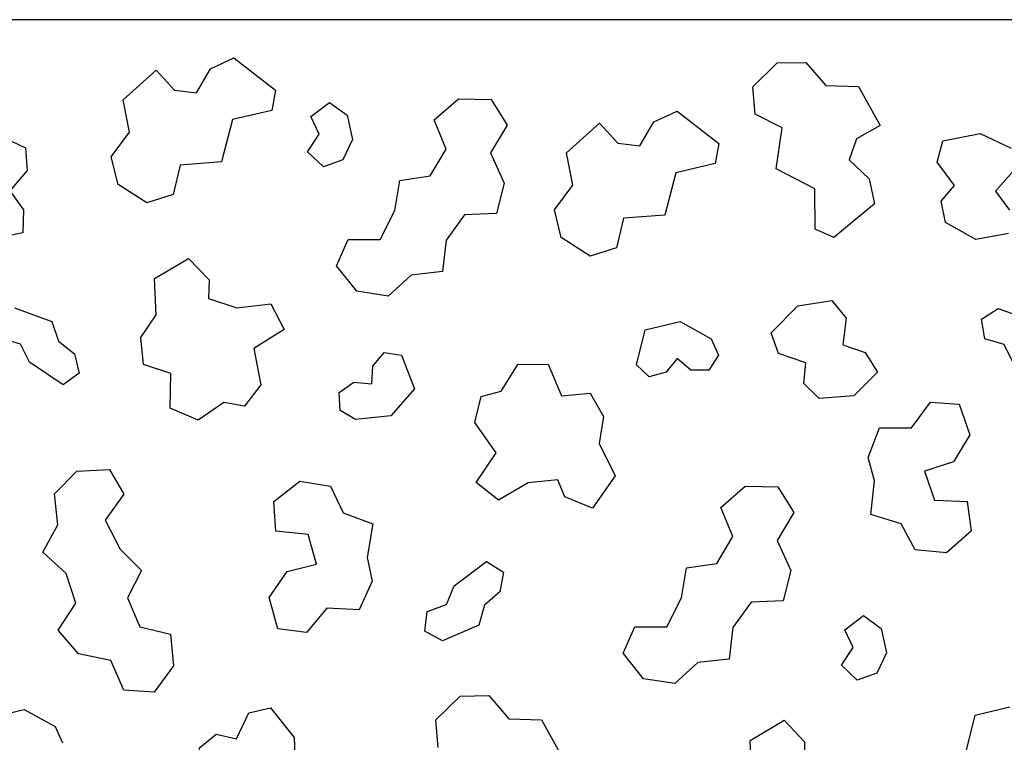
# Model space of a CAD drawing. Units: inches. Extents: x -27.6 to 27.6, y -10.8 to 14.3.
# Drawn here: x 0.6 to 9.1, y 1.6 to 7.8 of the extents above; entities that cross this region are included whole.
import ezdxf

# ---------------------------------------------------------------- set-up
doc = ezdxf.new("R2010")
doc.units = ezdxf.units.IN
doc.header["$MEASUREMENT"] = 0
doc.layers.add('AFUFU-3D-CH', color=2, linetype='Continuous')

msp = doc.modelspace()

# ---------------------------------------------------------------- linework, layer by layer
at = {"layer": 'AFUFU-3D-CH'}
for points, invisible_edges in [([(0, 7.8208, 16.47), (0.0737, 6.7796, 16.5979), (0.3935, 6.8431, 16.5901), (1.1026, 7.8208, 16.47)], 5), ([(1.1026, 7.8208, 16.47), (0.3935, 6.8431, 16.5901), (0.6622, 6.7164, 16.6056), (1.5052, 7.1305, 16.5548)], 13), ([(1.1026, 7.8208, 16.47), (1.5052, 7.1305, 16.5548), (1.791, 7.387, 16.5233), (1.1026, 7.8208, 16.47)], 5), ([(1.1026, 7.8208, 16.47), (1.791, 7.387, 16.5233), (2.2583, 7.3974, 16.522), (2.2052, 7.8208, 16.47)], 7), ([(2.2052, 7.8208, 16.47), (2.2583, 7.3974, 16.522), (2.4597, 7.4906, 16.5106), (2.2052, 7.8208, 16.47)], 5), ([(2.2052, 7.8208, 16.47), (2.4597, 7.4906, 16.5106), (2.821, 7.2118, 16.5448), (3.3078, 7.8208, 16.47)], 5), ([(3.3078, 7.8208, 16.47), (2.821, 7.2118, 16.5448), (3.1253, 6.987, 16.5724), (3.2845, 7.1082, 16.5575)], 11), ([(3.3078, 7.8208, 16.47), (3.2845, 7.1082, 16.5575), (3.4389, 6.9977, 16.5711), (4.1898, 6.9564, 16.5762)], 13), ([(4.1898, 6.9564, 16.5762), (4.3984, 7.1384, 16.5538), (4.4103, 7.8208, 16.47), (3.3078, 7.8208, 16.47)], 10), ([(4.4103, 7.8208, 16.47), (4.3984, 7.1384, 16.5538), (4.68, 7.1337, 16.5544), (5.5129, 7.8208, 16.47)], 5), ([(4.68, 7.1337, 16.5544), (4.8189, 6.9115, 16.5817), (5.6159, 6.9285, 16.5796), (5.5129, 7.8208, 16.47)], 14), ([(5.5129, 7.8208, 16.47), (5.6159, 6.9285, 16.5796), (5.7729, 6.7555, 16.6008), (5.9639, 6.732, 16.6037)], 9), ([(5.5129, 7.8208, 16.47), (5.9639, 6.732, 16.6037), (6.0833, 6.9389, 16.5783), (5.5129, 7.8208, 16.47)], 5), ([(5.5129, 7.8208, 16.47), (6.0833, 6.9389, 16.5783), (6.2846, 7.0321, 16.5669), (6.6155, 7.8208, 16.47)], 5), ([(6.6155, 7.8208, 16.47), (6.2846, 7.0321, 16.5669), (6.646, 6.7533, 16.6011), (6.9385, 7.2433, 16.5409)], 13), ([(6.6155, 7.8208, 16.47), (6.9385, 7.2433, 16.5409), (7.1497, 7.4497, 16.5156), (6.6155, 7.8208, 16.47)], 5), ([(6.6155, 7.8208, 16.47), (7.1497, 7.4497, 16.5156), (7.3956, 7.4531, 16.5152), (7.7181, 7.8208, 16.47)], 5), ([(7.7181, 7.8208, 16.47), (7.3956, 7.4531, 16.5152), (7.5679, 7.2531, 16.5397), (7.8512, 7.2437, 16.5409)], 9), ([(7.7181, 7.8208, 16.47), (7.8512, 7.2437, 16.5409), (8.0375, 6.9079, 16.5821), (8.8207, 7.8208, 16.47)], 5), ([(8.8207, 7.8208, 16.47), (8.0375, 6.9079, 16.5821), (8.5791, 6.7758, 16.5983), (8.899, 6.8393, 16.5905)], 11), ([(8.8207, 7.8208, 16.47), (8.899, 6.8393, 16.5905), (9.1677, 6.7126, 16.6061), (10.0065, 7.1302, 16.5548)], 13), ([(9.9233, 7.8208, 16.47), (8.8207, 7.8208, 16.47), (10.0065, 7.1302, 16.5548), (10.2924, 7.3867, 16.5233)], 10), ([(1.791, 7.387, 16.5233), (1.948, 7.214, 16.5445), (2.139, 7.1905, 16.5474), (2.2583, 7.3974, 16.522)], 8), ([(6.646, 6.7533, 16.6011), (6.6126, 6.5795, 16.6224), (6.9584, 7.0061, 16.5701), (6.9385, 7.2433, 16.5409)], 10), ([(2.821, 7.2118, 16.5448), (2.7877, 7.038, 16.5661), (3.1959, 6.8347, 16.5911), (3.1253, 6.987, 16.5724)], 10), ([(0.6622, 6.7164, 16.6056), (0.678, 6.5198, 16.6298), (1.5592, 6.8522, 16.5889), (1.5052, 7.1305, 16.5548)], 10), ([(3.0952, 6.6811, 16.61), (3.1959, 6.8347, 16.5911), (2.7877, 7.038, 16.5661), (2.4493, 6.9597, 16.5758)], 10), ([(3.4389, 6.9977, 16.5711), (3.4831, 6.7873, 16.5969), (4.2923, 6.705, 16.607), (4.1898, 6.9564, 16.5762)], 10), ([(6.6126, 6.5795, 16.6224), (7.1392, 6.5359, 16.6278), (7.1918, 6.8885, 16.5845), (6.9584, 7.0061, 16.5701)], 9), ([(3.2326, 6.5534, 16.6256), (3.0952, 6.6811, 16.61), (2.4493, 6.9597, 16.5758), (2.354, 6.5943, 16.6206)], 10), ([(4.8189, 6.9115, 16.5817), (4.6762, 6.6719, 16.6111), (5.3301, 6.672, 16.6111), (5.6159, 6.9285, 16.5796)], 10), ([(8.5791, 6.7758, 16.5983), (8.0375, 6.9079, 16.5821), (7.8338, 6.7934, 16.5962), (8.5791, 6.7758, 16.5983)], 5), ([(1.4027, 6.6397, 16.615), (1.5592, 6.8522, 16.5889), (0.678, 6.5198, 16.6298), (0.5261, 6.3451, 16.6512)], 10), ([(3.8497, 6.1766, 16.6719), (3.8916, 6.4343, 16.6403), (3.4831, 6.7873, 16.5969), (3.3998, 6.6115, 16.6185)], 10), ([(3.4831, 6.7873, 16.5969), (3.8916, 6.4343, 16.6403), (4.1541, 6.4731, 16.6355), (4.2923, 6.705, 16.607)], 9), ([(7.8338, 6.7934, 16.5962), (7.7684, 6.6125, 16.6184), (8.5297, 6.5918, 16.6209), (8.5791, 6.7758, 16.5983)], 10), ([(0.5261, 6.3451, 16.6512), (0.6462, 6.1825, 16.6712), (1.4608, 6.4007, 16.6444), (1.4027, 6.6397, 16.615)], 10), ([(5.3841, 6.3937, 16.6452), (5.3301, 6.672, 16.6111), (4.6762, 6.6719, 16.6111), (4.7932, 6.4123, 16.643)], 10), ([(2.354, 6.5943, 16.6206), (1.9985, 6.567, 16.624), (1.936, 6.3132, 16.6551), (2.0692, 5.7622, 16.7228)], 12), ([(2.354, 6.5943, 16.6206), (2.0692, 5.7622, 16.7228), (2.246, 5.5765, 16.7456), (3.2326, 6.5534, 16.6256)], 13), ([(3.2326, 6.5534, 16.6256), (2.246, 5.5765, 16.7456), (2.2419, 5.4155, 16.7654), (2.4866, 5.337, 16.775)], 9), ([(3.2326, 6.5534, 16.6256), (2.4866, 5.337, 16.775), (2.7803, 5.3693, 16.771), (3.3453, 5.6989, 16.7306)], 13), ([(3.3453, 5.6989, 16.7306), (3.4457, 5.9261, 16.7027), (3.3998, 6.6115, 16.6185), (3.2326, 6.5534, 16.6256)], 10), ([(3.3998, 6.6115, 16.6185), (3.4457, 5.9261, 16.7027), (3.7228, 5.9266, 16.7026), (3.8497, 6.1766, 16.6719)], 9), ([(7.1392, 6.5359, 16.6278), (6.6126, 6.5795, 16.6224), (6.2743, 6.5012, 16.632), (6.1789, 6.1358, 16.6769)], 9), ([(7.7684, 6.6125, 16.6184), (7.9434, 6.45, 16.6383), (8.6796, 6.3921, 16.6454), (8.5297, 6.5918, 16.6209)], 10), ([(6.1789, 6.1358, 16.6769), (7.0979, 5.1217, 16.8014), (7.3265, 5.3542, 16.7729), (7.1392, 6.5359, 16.6278)], 13), ([(7.475, 6.0141, 16.6918), (7.4741, 6.3614, 16.6492), (7.1392, 6.5359, 16.6278), (7.3265, 5.3542, 16.7729)], 12), ([(9.9622, 6.4004, 16.6444), (9.1835, 6.5161, 16.6302), (9.0316, 6.3413, 16.6517), (9.1517, 6.1787, 16.6716)], 9), ([(1.4608, 6.4007, 16.6444), (0.6462, 6.1825, 16.6712), (0.6386, 5.9816, 16.6958), (0.8886, 5.219, 16.7895)], 13), ([(1.7759, 5.5883, 16.7441), (1.7092, 6.2409, 16.664), (1.4608, 6.4007, 16.6444), (0.8886, 5.219, 16.7895)], 13), ([(4.7932, 6.4123, 16.643), (4.7278, 6.1506, 16.6751), (5.2276, 6.1812, 16.6713), (5.3841, 6.3937, 16.6452)], 10), ([(7.9894, 6.233, 16.665), (8.5632, 6.2554, 16.6622), (8.6796, 6.3921, 16.6454), (7.9434, 6.45, 16.6383)], 5), ([(1.7759, 5.5883, 16.7441), (2.0692, 5.7622, 16.7228), (1.936, 6.3132, 16.6551), (1.7092, 6.2409, 16.664)], 10), ([(7.9894, 6.233, 16.665), (7.637, 5.9429, 16.7006), (8.6017, 6.0734, 16.6846), (8.5632, 6.2554, 16.6622)], 10), ([(9.1441, 5.9778, 16.6963), (9.056, 5.3309, 16.7757), (9.3782, 5.2147, 16.79), (10.2105, 6.2406, 16.664)], 13), ([(4.9103, 4.8463, 16.8352), (4.7278, 6.1506, 16.6751), (4.4508, 6.138, 16.6766), (4.2933, 5.9199, 16.7034)], 9), ([(5.2858, 5.9422, 16.7007), (5.2276, 6.1812, 16.6713), (4.7278, 6.1506, 16.6751), (4.9103, 4.8463, 16.8352)], 14), ([(6.3101, 5.2178, 16.7896), (6.1789, 6.1358, 16.6769), (5.8234, 6.1085, 16.6803), (5.7609, 5.8547, 16.7114)], 9), ([(6.3101, 5.2178, 16.7896), (6.5789, 5.0696, 16.8078), (7.0979, 5.1217, 16.8014), (6.1789, 6.1358, 16.6769)], 14), ([(8.6017, 6.0734, 16.6846), (7.637, 5.9429, 16.7006), (7.6199, 5.4007, 16.7672), (7.7436, 5.2471, 16.786)], 11), ([(7.7436, 5.2471, 16.786), (8.9103, 5.2395, 16.787), (8.8615, 5.9244, 16.7029), (8.6017, 6.0734, 16.6846)], 11), ([(0.6386, 5.9816, 16.6958), (0.356, 5.9282, 16.7024), (0.5664, 5.3352, 16.7752), (0.8886, 5.219, 16.7895)], 10), ([(7.3265, 5.3542, 16.7729), (7.6199, 5.4007, 16.7672), (7.637, 5.9429, 16.7006), (7.475, 6.0141, 16.6918)], 10), ([(8.9103, 5.2395, 16.787), (9.056, 5.3309, 16.7757), (9.1441, 5.9778, 16.6963), (8.8615, 5.9244, 16.7029)], 10), ([(4.2933, 5.9199, 16.7034), (4.2608, 5.6486, 16.7367), (4.9103, 4.8463, 16.8352), (4.2933, 5.9199, 16.7034)], 6), ([(4.9103, 4.8463, 16.8352), (5.1737, 4.8516, 16.8346), (5.5341, 5.7824, 16.7203), (5.2858, 5.9422, 16.7007)], 10), ([(5.1737, 4.8516, 16.8346), (5.934, 4.8455, 16.8353), (6.009, 5.146, 16.7984), (5.5341, 5.7824, 16.7203)], 13), ([(5.7609, 5.8547, 16.7114), (5.5341, 5.7824, 16.7203), (6.009, 5.146, 16.7984), (6.3101, 5.2178, 16.7896)], 10), ([(2.7803, 5.3693, 16.771), (2.8938, 5.1507, 16.7979), (3.5227, 5.4793, 16.7575), (3.3453, 5.6989, 16.7306)], 10), ([(3.9074, 4.927, 16.8253), (4.2608, 5.6486, 16.7367), (3.9917, 5.6176, 16.7405), (3.7933, 5.4367, 16.7627)], 9), ([(3.9074, 4.927, 16.8253), (4.7678, 4.6182, 16.8633), (4.9103, 4.8463, 16.8352), (4.2608, 5.6486, 16.7367)], 13), ([(0.8886, 5.219, 16.7895), (0.9469, 5.049, 16.8104), (1.7889, 5.2746, 16.7826), (1.7759, 5.5883, 16.7441)], 10), ([(3.5227, 5.4793, 16.7575), (2.8938, 5.1507, 16.7979), (3.6588, 4.8319, 16.837), (3.7563, 4.9498, 16.8225)], 11), ([(3.7563, 4.9498, 16.8225), (3.9074, 4.927, 16.8253), (3.7933, 5.4367, 16.7627), (3.5227, 5.4793, 16.7575)], 10), ([(1.6586, 5.0792, 16.8066), (1.7889, 5.2746, 16.7826), (0.9469, 5.049, 16.8104), (1.0858, 4.941, 16.8236)], 10), ([(8.9103, 5.2395, 16.787), (7.7436, 5.2471, 16.786), (7.7164, 5.0172, 16.8143), (7.9071, 4.9504, 16.8225)], 9), ([(7.9071, 4.9504, 16.8225), (8.014, 4.7801, 16.8434), (8.9395, 5.0699, 16.8078), (8.9103, 5.2395, 16.787)], 10), ([(3.3697, 4.6062, 16.8647), (3.495, 4.6947, 16.8539), (2.8938, 5.1507, 16.7979), (2.6324, 4.9854, 16.8182)], 10), ([(2.8938, 5.1507, 16.7979), (3.495, 4.6947, 16.8539), (3.6496, 4.6807, 16.8556), (3.6588, 4.8319, 16.837)], 9), ([(6.5789, 5.0696, 16.8078), (6.6414, 4.929, 16.8251), (7.1606, 4.9417, 16.8235), (7.0979, 5.1217, 16.8014)], 10), ([(0.1995, 4.5148, 16.8759), (0.6965, 4.8668, 16.8327), (0.6183, 5.0235, 16.8135), (0.4499, 5.0742, 16.8073)], 9), ([(1.0858, 4.941, 16.8236), (1.1258, 4.7736, 16.8442), (1.6815, 4.8476, 16.8351), (1.6586, 5.0792, 16.8066)], 10), ([(8.4714, 4.5232, 16.8749), (9.108, 5.0192, 16.814), (8.9395, 5.0699, 16.8078), (8.014, 4.7801, 16.8434)], 13), ([(8.4714, 4.5232, 16.8749), (8.7195, 4.5068, 16.8769), (9.1862, 4.8626, 16.8332), (9.108, 5.0192, 16.814)], 10), ([(2.6324, 4.9854, 16.8182), (2.6931, 4.6732, 16.8565), (3.3767, 4.4518, 16.8837), (3.3697, 4.6062, 16.8647)], 10), ([(6.6414, 4.929, 16.8251), (6.5583, 4.7987, 16.8411), (7.1534, 3.7926, 16.9646), (7.3776, 4.6826, 16.8553)], 14), ([(7.3776, 4.6826, 16.8553), (7.3968, 4.8611, 16.8334), (7.1606, 4.9417, 16.8235), (6.6414, 4.929, 16.8251)], 12), ([(0.1995, 4.5148, 16.8759), (0.2922, 4.2478, 16.9087), (0.9864, 4.6727, 16.8566), (0.6965, 4.8668, 16.8327)], 10), ([(1.3863, 3.9432, 16.9461), (1.6815, 4.8476, 16.8351), (1.1258, 4.7736, 16.8442), (0.9864, 4.6727, 16.8566)], 11), ([(1.3863, 3.9432, 16.9461), (1.9094, 4.4716, 16.8812), (1.9176, 4.7697, 16.8446), (1.6815, 4.8476, 16.8351)], 9), ([(4.0188, 4.638, 16.8608), (4.5943, 4.5726, 16.8688), (4.7678, 4.6182, 16.8633), (3.9074, 4.927, 16.8253)], 5), ([(5.1737, 4.8516, 16.8346), (5.2879, 4.5762, 16.8684), (5.5352, 4.6014, 16.8653), (5.934, 4.8455, 16.8353)], 12), ([(5.5352, 4.6014, 16.8653), (5.6507, 4.3994, 16.8901), (6.0444, 4.74, 16.8483), (5.934, 4.8455, 16.8353)], 10), ([(6.8717, 3.7972, 16.964), (6.4049, 4.7984, 16.8411), (6.2865, 4.8988, 16.8288), (6.192, 4.7804, 16.8433)], 9), ([(8.7195, 4.5068, 16.8769), (8.8122, 4.2398, 16.9097), (9.476, 4.6684, 16.8571), (9.1862, 4.8626, 16.8332)], 10), ([(5.6507, 4.3994, 16.8901), (5.6116, 4.1678, 16.9185), (6.192, 4.7804, 16.8433), (6.0444, 4.74, 16.8483)], 10), ([(5.6116, 4.1678, 16.9185), (5.7516, 3.8868, 16.9531), (6.8717, 3.7972, 16.964), (6.192, 4.7804, 16.8433)], 14), ([(6.8717, 3.7972, 16.964), (7.1534, 3.7926, 16.9646), (6.5583, 4.7987, 16.8411), (6.4049, 4.7984, 16.8411)], 10), ([(8.014, 4.7801, 16.8434), (7.8104, 4.5768, 16.8683), (8.3085, 4.3014, 16.9021), (8.4714, 4.5232, 16.8749)], 10), ([(3.0288, 3.842, 16.9585), (3.3767, 4.4518, 16.8837), (2.6931, 4.6732, 16.8565), (2.5522, 4.4897, 16.879)], 11), ([(7.1534, 3.7926, 16.9646), (7.2923, 3.5704, 16.9919), (7.5118, 4.5537, 16.8712), (7.3776, 4.6826, 16.8553)], 10), ([(1.1045, 3.9275, 16.9481), (1.3863, 3.9432, 16.9461), (0.9864, 4.6727, 16.8566), (0.2922, 4.2478, 16.9087)], 14), ([(4.0188, 4.638, 16.8608), (3.8138, 4.4061, 16.8893), (4.5406, 4.3476, 16.8965), (4.5943, 4.5726, 16.8688)], 10), ([(8.8122, 4.2398, 16.9097), (9.4291, 3.6974, 16.9763), (9.6217, 3.8923, 16.9524), (9.476, 4.6684, 16.8571)], 13), ([(2.8042, 3.6673, 16.98), (2.3752, 4.519, 16.8754), (2.1519, 4.3689, 16.8939), (1.5121, 3.729, 16.9724)], 13), ([(2.5522, 4.4897, 16.879), (2.3752, 4.519, 16.8754), (2.8042, 3.6673, 16.98), (3.0288, 3.842, 16.9585)], 10), ([(7.2923, 3.5704, 16.9919), (7.9323, 4.0461, 16.9335), (8.0307, 4.3014, 16.9021), (7.5118, 4.5537, 16.8712)], 13), ([(8.0307, 4.3014, 16.9021), (8.3085, 4.3014, 16.9021), (7.8104, 4.5768, 16.8683), (7.5118, 4.5537, 16.8712)], 10), ([(1.3863, 3.9432, 16.9461), (1.5121, 3.729, 16.9724), (2.1519, 4.3689, 16.8939), (1.9094, 4.4716, 16.8812)], 10), ([(3.0288, 3.842, 16.9585), (3.2946, 3.7997, 16.9638), (3.5088, 4.3727, 16.8934), (3.3767, 4.4518, 16.8837)], 10), ([(3.2946, 3.7997, 16.9638), (4.5406, 4.3476, 16.8965), (3.8138, 4.4061, 16.8893), (3.5088, 4.3727, 16.8934)], 11), ([(3.2946, 3.7997, 16.9638), (3.4025, 3.568, 16.9922), (4.7235, 4.0873, 16.9284), (4.5406, 4.3476, 16.8965)], 10), ([(0.2922, 4.2478, 16.9087), (0.151, 4.0155, 16.9373), (0.2691, 3.6742, 16.9792), (1.1045, 3.9275, 16.9481)], 14), ([(9.4291, 3.6974, 16.9763), (8.8122, 4.2398, 16.9097), (8.671, 4.0075, 16.9382), (8.7891, 3.6662, 16.9801)], 13), ([(3.4025, 3.568, 16.9922), (3.6586, 3.4725, 17.0039), (4.5523, 3.8297, 16.9601), (4.7235, 4.0873, 16.9284)], 10), ([(7.2923, 3.5704, 16.9919), (7.9575, 3.5541, 16.9939), (7.9883, 3.8455, 16.9581), (7.9323, 4.0461, 16.9335)], 9), ([(8.671, 4.0075, 16.9382), (8.4205, 3.9288, 16.9479), (8.5072, 3.6778, 16.9787), (8.7891, 3.6662, 16.9801)], 8), ([(0.9119, 3.7326, 16.972), (1.1045, 3.9275, 16.9481), (0.2691, 3.6742, 16.9792), (0.3021, 3.4191, 17.0105)], 10), ([(3.6586, 3.4725, 17.0039), (3.6103, 3.1835, 17.0394), (3.6541, 2.9799, 17.0644), (4.5523, 3.8297, 16.9601)], 12), ([(4.3627, 2.9392, 17.0694), (4.7452, 3.6766, 16.9789), (4.5523, 3.8297, 16.9601), (3.6541, 2.9799, 17.0644)], 13), ([(4.6406, 3.1501, 17.0435), (5.0001, 3.826, 16.9605), (4.7452, 3.6766, 16.9789), (4.3627, 2.9392, 17.0694)], 5), ([(4.6406, 3.1501, 17.0435), (5.3176, 3.7056, 16.9753), (5.2555, 3.8542, 16.9571), (5.0001, 3.826, 16.9605)], 9), ([(6.6631, 3.6152, 16.9864), (6.8717, 3.7972, 16.964), (5.7516, 3.8868, 16.9531), (5.5548, 3.6083, 16.9872)], 10), ([(0.3021, 3.4191, 17.0105), (0.8108, 3.2294, 17.0338), (0.9428, 3.466, 17.0047), (0.9119, 3.7326, 16.972)], 9), ([(1.5121, 3.729, 16.9724), (1.3507, 3.5039, 17.0001), (2.8217, 3.4107, 17.0115), (2.8042, 3.6673, 16.98)], 10), ([(4.6406, 3.1501, 17.0435), (4.7857, 3.0575, 17.0549), (5.5548, 3.6083, 16.9872), (5.3176, 3.7056, 16.9753)], 10), ([(8.7891, 3.6662, 16.9801), (8.8221, 3.4112, 17.0115), (9.4601, 3.4308, 17.009), (9.4291, 3.6974, 16.9763)], 10), ([(5.5548, 3.6083, 16.9872), (4.7857, 3.0575, 17.0549), (6.3649, 3.0932, 17.0505), (6.6274, 3.1319, 17.0457)], 11), ([(5.5548, 3.6083, 16.9872), (6.6274, 3.1319, 17.0457), (6.7657, 3.3639, 17.0173), (6.6631, 3.6152, 16.9864)], 9), ([(7.2923, 3.5704, 16.9919), (7.1496, 3.3308, 17.0213), (7.2665, 3.0712, 17.0532), (7.9575, 3.5541, 16.9939)], 12), ([(1.3507, 3.5039, 17.0001), (1.4795, 3.2548, 17.0306), (1.6643, 3.0703, 17.0533), (2.8217, 3.4107, 17.0115)], 12), ([(7.892, 2.6818, 17.101), (7.9575, 3.5541, 16.9939), (7.2665, 3.0712, 17.0532), (7.2011, 2.8094, 17.0853)], 11), ([(7.892, 2.6818, 17.101), (8.3405, 3.2495, 17.0313), (8.2188, 3.4743, 17.0037), (7.9575, 3.5541, 16.9939)], 9), ([(0.3021, 3.4191, 17.0105), (0.0884, 3.2312, 17.0336), (1.0121, 3.0446, 17.0565), (0.8108, 3.2294, 17.0338)], 10), ([(1.6643, 3.0703, 17.0533), (2.7641, 2.8395, 17.0816), (2.919, 3.063, 17.0542), (2.8217, 3.4107, 17.0115)], 13), ([(3.1024, 3.3822, 17.015), (2.8217, 3.4107, 17.0115), (2.919, 3.063, 17.0542), (3.1738, 3.1264, 17.0464)], 2), ([(8.8221, 3.4112, 17.0115), (8.6084, 3.2232, 17.0345), (9.3281, 3.1942, 17.0381), (9.4601, 3.4308, 17.009)], 10), ([(0.0884, 3.2312, 17.0336), (0.9457, 2.5572, 17.1163), (1.0972, 2.7894, 17.0878), (1.0121, 3.0446, 17.0565)], 9), ([(0.9457, 2.5572, 17.1163), (0.0884, 3.2312, 17.0336), (0.3493, 1.8022, 17.209), (0.6503, 1.874, 17.2002)], 11), ([(7.892, 2.6818, 17.101), (8.0463, 2.5712, 17.1146), (8.6084, 3.2232, 17.0345), (8.3405, 3.2495, 17.0313)], 10), ([(8.0463, 2.5712, 17.1146), (9.5294, 3.0094, 17.0608), (9.3281, 3.1942, 17.0381), (8.6084, 3.2232, 17.0345)], 13), ([(2.7641, 2.8395, 17.0816), (1.6643, 3.0703, 17.0533), (1.5424, 2.8346, 17.0822), (1.65, 2.5869, 17.1127)], 9), ([(4.7857, 3.0575, 17.0549), (4.7556, 2.888, 17.0757), (6.323, 2.8355, 17.0821), (6.3649, 3.0932, 17.0505)], 10), ([(3.6541, 2.9799, 17.0644), (3.5405, 2.731, 17.095), (4.1094, 2.5467, 17.1176), (4.1287, 2.7176, 17.0966)], 10), ([(3.6541, 2.9799, 17.0644), (4.1287, 2.7176, 17.0966), (4.2938, 2.7782, 17.0892), (4.3627, 2.9392, 17.0694)], 9), ([(8.0463, 2.5712, 17.1146), (9.4629, 2.522, 17.1206), (9.6145, 2.7542, 17.0921), (9.5294, 3.0094, 17.0608)], 9), ([(1.65, 2.5869, 17.1127), (1.9139, 2.5234, 17.1205), (2.8405, 2.5674, 17.1151), (2.7641, 2.8395, 17.0816)], 10), ([(5.919, 2.585, 17.1129), (4.7556, 2.888, 17.0757), (4.6233, 2.7721, 17.0899), (4.5751, 2.599, 17.1112)], 9), ([(4.7556, 2.888, 17.0757), (5.919, 2.585, 17.1129), (6.1961, 2.5854, 17.1128), (6.323, 2.8355, 17.0821)], 9), ([(7.2011, 2.8094, 17.0853), (6.9241, 2.7969, 17.0869), (7.7328, 2.5605, 17.1159), (7.892, 2.6818, 17.101)], 10), ([(3.2631, 2.7477, 17.0929), (3.0872, 2.5361, 17.1189), (2.9811, 1.6314, 17.23), (4.2033, 1.7826, 17.2114)], 14), ([(4.1094, 2.5467, 17.1176), (3.5405, 2.731, 17.095), (3.2631, 2.7477, 17.0929), (4.2033, 1.7826, 17.2114)], 13), ([(6.9241, 2.7969, 17.0869), (6.7666, 2.5788, 17.1137), (7.8033, 2.4082, 17.1346), (7.7328, 2.5605, 17.1159)], 10), ([(0.6503, 1.874, 17.2002), (0.9191, 1.7258, 17.2184), (1.1199, 2.3513, 17.1416), (0.9457, 2.5572, 17.1163)], 10), ([(1.9139, 2.5234, 17.1205), (2.5908, 1.8445, 17.2038), (2.7769, 1.8857, 17.1988), (2.8405, 2.5674, 17.1151)], 13), ([(3.0872, 2.5361, 17.1189), (2.8405, 2.5674, 17.1151), (2.7769, 1.8857, 17.1988), (2.9811, 1.6314, 17.23)], 10), ([(4.5751, 2.599, 17.1112), (4.2603, 2.464, 17.1278), (4.4145, 1.989, 17.1861), (4.6604, 1.9924, 17.1857)], 10), ([(4.5751, 2.599, 17.1112), (4.6604, 1.9924, 17.1857), (4.8327, 1.7924, 17.2102), (5.116, 1.783, 17.2114)], 9), ([(4.5751, 2.599, 17.1112), (5.116, 1.783, 17.2114), (5.8187, 2.3577, 17.1408), (5.919, 2.585, 17.1129)], 11), ([(7.7027, 2.2546, 17.1535), (7.8033, 2.4082, 17.1346), (6.7666, 2.5788, 17.1137), (6.7342, 2.3074, 17.147)], 10), ([(8.856, 1.8234, 17.2064), (9.4629, 2.522, 17.1206), (8.0463, 2.5712, 17.1146), (8.0905, 2.3608, 17.1404)], 11), ([(1.9139, 2.5234, 17.1205), (1.9399, 2.2478, 17.1543), (2.3081, 1.6592, 17.2266), (2.4831, 1.6192, 17.2315)], 10), ([(1.9139, 2.5234, 17.1205), (2.4831, 1.6192, 17.2315), (2.5908, 1.8445, 17.2038), (1.9139, 2.5234, 17.1205)], 5), ([(4.2033, 1.7826, 17.2114), (4.4145, 1.989, 17.1861), (4.2603, 2.464, 17.1278), (4.1094, 2.5467, 17.1176)], 10), ([(8.856, 1.8234, 17.2064), (9.1571, 1.8952, 17.1976), (9.6372, 2.3161, 17.1459), (9.4629, 2.522, 17.1206)], 10), ([(0.9191, 1.7258, 17.2184), (1.5101, 2.0389, 17.18), (1.3989, 2.2946, 17.1485), (1.1199, 2.3513, 17.1416)], 9), ([(5.996, 2.1382, 17.1678), (5.8187, 2.3577, 17.1408), (5.116, 1.783, 17.2114), (5.3023, 1.4472, 17.2526)], 10), ([(6.7342, 2.3074, 17.147), (6.465, 2.2765, 17.1508), (6.9152, 1.6063, 17.2331), (7.2085, 1.7801, 17.2117)], 10), ([(6.7342, 2.3074, 17.147), (7.2085, 1.7801, 17.2117), (7.3853, 1.5945, 17.2345), (7.7027, 2.2546, 17.1535)], 13), ([(8.0905, 2.3608, 17.1404), (8.0072, 2.185, 17.162), (8.7809, 1.5229, 17.2433), (8.856, 1.8234, 17.2064)], 10), ([(1.9399, 2.2478, 17.1543), (1.7716, 2.0219, 17.182), (2.1644, 1.541, 17.2411), (2.3081, 1.6592, 17.2266)], 10), ([(6.465, 2.2765, 17.1508), (6.2667, 2.0956, 17.173), (6.9282, 1.2926, 17.2716), (6.9152, 1.6063, 17.2331)], 10), ([(7.3853, 1.5945, 17.2345), (7.3813, 1.4334, 17.2543), (7.8401, 2.1269, 17.1691), (7.7027, 2.2546, 17.1535)], 10), ([(6.2667, 2.0956, 17.173), (5.996, 2.1382, 17.1678), (5.3023, 1.4472, 17.2526), (6.9282, 1.2926, 17.2716)], 14), ([(7.8401, 2.1269, 17.1691), (7.3813, 1.4334, 17.2543), (7.626, 1.3549, 17.2639), (7.9197, 1.3872, 17.26)], 9), ([(7.9197, 1.3872, 17.26), (8.7809, 1.5229, 17.2433), (8.0072, 2.185, 17.162), (7.8401, 2.1269, 17.1691)], 11), ([(0.9191, 1.7258, 17.2184), (0.9816, 1.5852, 17.2357), (1.7716, 2.0219, 17.182), (1.5101, 2.0389, 17.18)], 10), ([(2.1644, 1.541, 17.2411), (1.7716, 2.0219, 17.182), (0.9816, 1.5852, 17.2357), (2.1525, 1.2417, 17.2778)], 7), ([(4.2232, 1.5454, 17.2405), (4.2033, 1.7826, 17.2114), (2.9811, 1.6314, 17.23), (2.9929, 1.3346, 17.2664)], 10)]:
    msp.add_3dface(points, dxfattribs=dict(at, invisible_edges=invisible_edges))

doc.saveas('drawing.dxf')
